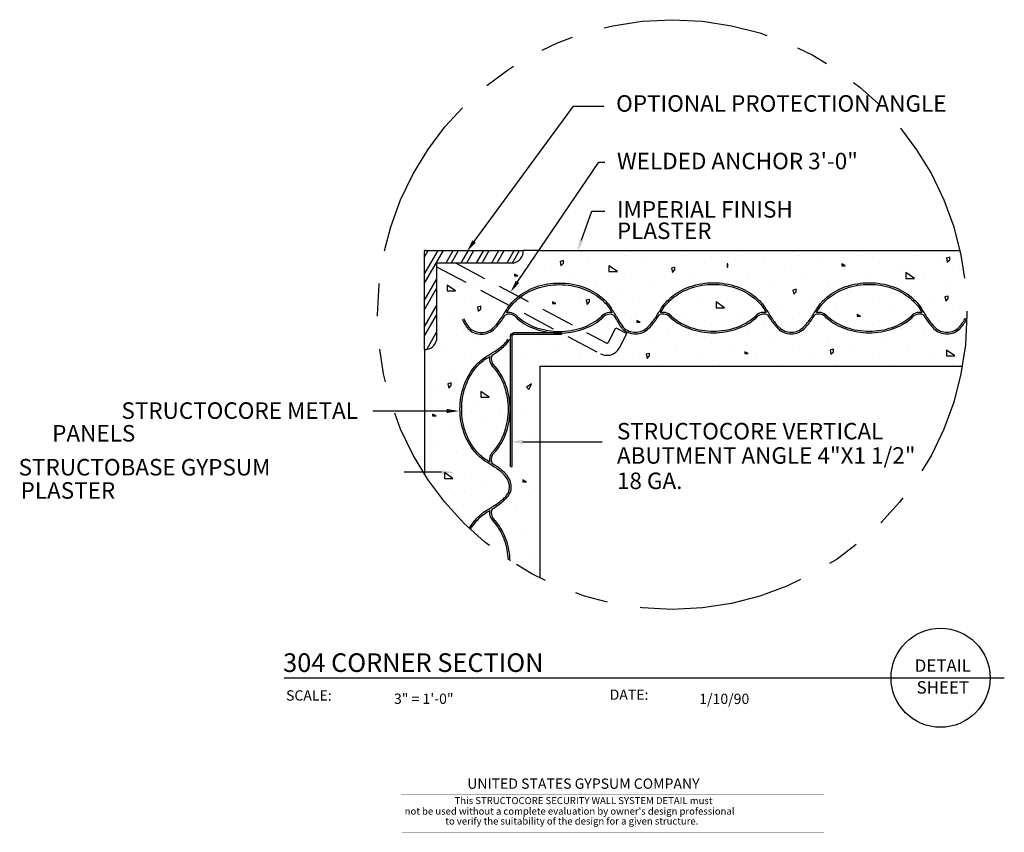
# Model space of a CAD drawing. Extents: x -0.64 to 6.82, y 0.27 to 6.43.
import ezdxf
from ezdxf.enums import TextEntityAlignment as Align

# ---------------------------------------------------------------- set-up
doc = ezdxf.new("R2010")
doc.units = 0
doc.header["$MEASUREMENT"] = 0
doc.linetypes.add('HIDDEN', pattern=[0.375, 0.25, -0.125])
doc.linetypes.add('PHANTOM', pattern=[2.5, 1.25, -0.25, 0.25, -0.25, 0.25, -0.25])
doc.layers.get('0').update_dxf_attribs({"linetype": 'CONTINUOUS'})
doc.styles.add('ARCH', font='usg', dxfattribs={"height": 0.083})
doc.styles.add('ROMAND', font='romand')
doc.styles.add('ROMANS', font='romans')
doc.styles.add('USG', font='usg', dxfattribs={"height": 0.125})

# ---------------------------------------------------------------- blocks, each defined once
blk = doc.blocks.new('SCORE')
at = {"color": 6, "linetype": 'Continuous'}
for points in [[(-13.954, 0.178, -0.092), (-13.601, 0.603, -0.091), (-13.042, 0.917, -0.083), (-12.35, 1.033, -0.083), (-11.658, 0.917, -0.091), (-11.099, 0.603, -0.069), (-10.819, 0.296, -0.069)], [(-13.922, 0.324, -0.069), (-13.633, 0.641, -0.091), (-13.058, 0.965, -0.083), (-12.35, 1.083, -0.083), (-11.641, 0.965, -0.091), (-11.067, 0.641, -0.069), (-10.778, 0.324, -0.116)], [(-9.254, 0.332, -0.069), (-8.965, 0.65, -0.091), (-8.391, 0.973, -0.083), (-7.682, 1.092, -0.083), (-6.973, 0.973, -0.091), (-6.399, 0.65, -0.069), (-6.11, 0.332, -0.116)], [(-9.213, 0.304, -0.069), (-8.933, 0.611, -0.091), (-8.374, 0.926, -0.083), (-7.682, 1.042, -0.083), (-6.99, 0.926, -0.091), (-6.431, 0.611, -0.069), (-6.151, 0.304, -0.069)], [(-4.534, 0.332, -0.069), (-4.245, 0.65, -0.091), (-3.671, 0.973, -0.083), (-2.962, 1.092, -0.083), (-2.253, 0.973, -0.091), (-1.679, 0.65, -0.069), (-1.39, 0.332, -0.116)], [(-4.493, 0.304, -0.069), (-4.213, 0.611, -0.091), (-3.654, 0.926, -0.083), (-2.962, 1.042, -0.083), (-2.27, 0.926, -0.091), (-1.711, 0.611, -0.069), (-1.431, 0.304, -0.069)], [(-13.641, 0.014, 0.002), (-13.633, 0.007, 0.091), (-13.058, -0.317, 0.083), (-12.35, -0.435, 0.083), (-11.641, -0.317, 0.091), (-11.067, 0.007, 0.022)], [(-13.609, 0.052, 0.002), (-13.601, 0.045, 0.091), (-13.042, -0.27, 0.083), (-12.35, -0.385, 0.083), (-11.658, -0.27, 0.091), (-11.099, 0.045, 0.091)], [(-8.973, 0.022, 0.002), (-8.965, 0.015, 0.091), (-8.391, -0.308, 0.083), (-7.682, -0.427, 0.083), (-6.973, -0.308, 0.091), (-6.399, 0.015, 0.022)], [(-8.941, 0.06, 0.002), (-8.933, 0.054, 0.091), (-8.374, -0.261, 0.083), (-7.682, -0.377, 0.083), (-6.99, -0.261, 0.091), (-6.431, 0.054, 0.091)], [(-4.253, 0.022, 0.002), (-4.245, 0.015, 0.091), (-3.671, -0.308, 0.083), (-2.962, -0.427, 0.083), (-2.253, -0.308, 0.091), (-1.679, 0.015, 0.022)], [(-4.221, 0.06, 0.002), (-4.213, 0.054, 0.091), (-3.654, -0.261, 0.083), (-2.962, -0.377, 0.083), (-2.27, -0.261, 0.091), (-1.711, 0.054, 0.091)]]:
    blk.add_lwpolyline(points, format="xyb", dxfattribs=at)
for centre, radius, start, end in [((-20.426, 4.21), 7.577, 326.384, 329.14), ((-4.278, 4.21), 7.577, 210.86, 213.616), ((-15.758, 4.219), 7.577, 326.384, 329.14), ((-15.758, 4.219), 7.627, 328.084, 329.14), ((0.39, 4.219), 7.627, 210.86, 211.915), ((0.39, 4.219), 7.577, 210.86, 213.616), ((-11.038, 4.219), 7.577, 326.384, 329.14), ((-11.038, 4.219), 7.627, 328.084, 329.14), ((5.11, 4.219), 7.627, 210.86, 211.915), ((5.11, 4.219), 7.577, 210.86, 213.616), ((-13.832, 0.712), 1.589, 206.342, 218.023), ((-15.691, 1.074), 1.897, 315.41, 326.1), ((-20.426, 4.21), 7.627, 326.384, 327.503), ((-13.879, -0.156), 0.292, 35.549, 113.03), ((-13.879, -0.156), 0.342, 35.549, 102.59), ((-10.824, -0.156), 0.342, 77.815, 146.145), ((-10.824, -0.156), 0.292, 67.199, 146.145), ((-4.278, 4.21), 7.627, 210.86, 211.915), ((-4.278, 4.21), 7.627, 210.86, 211.915), ((-4.278, 4.21), 7.627, 212.493, 213.616), ((-9.164, 0.721), 1.589, 206.342, 218.023), ((-11.023, 1.082), 1.897, 315.41, 326.1), ((-15.758, 4.219), 7.627, 326.384, 327.503), ((-9.211, -0.148), 0.292, 35.549, 113.03), ((-9.211, -0.148), 0.342, 35.549, 102.342), ((-6.156, -0.148), 0.342, 77.815, 146.145), ((-6.156, -0.148), 0.292, 67.199, 146.145), ((0.39, 4.219), 7.627, 212.493, 213.616), ((-4.269, 1.107), 1.975, 213.245, 223.722), ((-6.303, 1.082), 1.897, 315.41, 326.1), ((-11.038, 4.219), 7.627, 326.384, 327.503), ((-4.491, -0.148), 0.292, 35.549, 113.03), ((-4.491, -0.148), 0.342, 35.549, 102.342), ((-1.436, -0.148), 0.342, 77.815, 146.145), ((-1.436, -0.148), 0.292, 67.199, 146.145), ((5.11, 4.219), 7.627, 212.493, 213.616), ((0.451, 1.107), 1.975, 213.245, 223.722), ((-1.512, 0.832), 1.676, 319.807, 331.18), ((-13.832, 0.712), 1.639, 206.342, 218.023), ((-14.716, 0.108), 0.575, 225.539, 315.778), ((-14.716, 0.108), 0.525, 225.539, 315.778), ((-15.691, 1.074), 1.947, 315.41, 326.1), ((-9.164, 0.721), 1.639, 206.342, 218.023), ((-10.048, 0.116), 0.575, 225.539, 315.778), ((-10.048, 0.116), 0.525, 225.539, 315.778), ((-11.023, 1.082), 1.947, 315.41, 326.1), ((-4.269, 1.107), 2.025, 213.245, 223.722), ((-5.328, 0.116), 0.575, 225.539, 315.778), ((-5.328, 0.116), 0.525, 225.539, 315.778), ((-6.303, 1.082), 1.947, 315.41, 326.1), ((0.451, 1.107), 2.025, 213.245, 223.722), ((-0.608, 0.116), 0.575, 225.539, 315.778), ((-0.608, 0.116), 0.525, 225.539, 315.778), ((-1.512, 0.832), 1.726, 319.807, 331.18)]:
    blk.add_arc(centre, radius, start, end, dxfattribs=at)
blk = doc.blocks.new('DET_TIT')
at = {"color": 7, "linetype": 'Continuous'}
blk.add_line((0.152, 0.527), (5.609, 0.527), dxfattribs=at)
blk.add_circle((5.126, 0.527), 0.375, dxfattribs=at)
at = {"color": 7, "linetype": 'Continuous', "style": 'USG'}
for s, p in [('SCALE:', (0.167, 0.354)), ('DATE:', (2.619, 0.36))]:
    blk.add_text(s, height=0.078, dxfattribs=at).set_placement(p)
for tag, p, height in [('1STTITLE', (0.144, 0.7), 0.141), ('TITLE', (0.144, 0.571), 0.141), ('2NDTITLE', (0.159, 0.571), 0.078), ('SCALE', (0.985, 0.329), 0.078), ('DATE', (3.298, 0.328), 0.078)]:
    blk.add_attdef(tag, p, '', height=height, dxfattribs=at)
blk = doc.blocks.new('STRC001')
at = {"color": 5, "linetype": 'Continuous'}
for p, q in [((-0.018, 1.518), (0.026, 1.518)), ((-0.018, 1.518), (-0.018, 0.062)), ((0.026, 1.518), (0.026, 0.062)), ((-4.018, -0.026), (-4.018, 0.018)), ((-4.018, 0.018), (-0.062, 0.018)), ((-4.018, -0.026), (-0.062, -0.026))]:
    blk.add_line(p, q, dxfattribs=at)
for radius in [0.088, 0.044]:
    blk.add_arc((-0.062, 0.062), radius, 270, 0, dxfattribs=at)
at = {"color": 7, "linetype": 'Continuous', "style": 'USG', "flags": 11}
blk.add_attdef('USG', text='', height=0.125, dxfattribs=at).set_placement((-2.187, -0.005), align=Align.CENTER)
blk = doc.blocks.new('STRC011')
at = {"color": 7, "linetype": 'Continuous', "const_width": 0.003}
for points in [[(-1.566, 0.165), (1.637, 0.165)], [(-1.56, -0.123), (1.637, -0.123)]]:
    blk.add_lwpolyline(points, dxfattribs=at)
at = {"color": 7, "linetype": 'Continuous'}
for s, height, style, p in [('UNITED STATES GYPSUM COMPANY', 0.078, 'ROMAND', (-1.066, 0.205)), ('This STRUCTOCORE SECURITY WALL SYSTEM DETAIL must', 0.053, 'ROMANS', (-1.162, 0.089)), ("not be used without a complete evaluation by owner's design professional", 0.053, 'ROMANS', (-1.54, 0.009)), ('to verify the suitability of the design for a given structure.', 0.053, 'ROMANS', (-1.232, -0.066))]:
    blk.add_text(s, height=height, dxfattribs=dict(at, style=style)).set_placement(p)

msp = doc.modelspace()

# ---------------------------------------------------------------- linework, layer by layer
at = {"color": 1, "linetype": 'Continuous'}
for p, q in [((2.802, 4.746), (3.555, 5.77)), ((3.555, 5.77), (3.784, 5.77)), ((3.131, 4.441), (3.747, 5.347)), ((3.747, 5.347), (3.793, 5.347)), ((3.615, 4.756), (3.694, 4.976)), ((3.694, 4.976), (3.793, 4.976)), ((2.595, 3.462), (2.035, 3.462)), ((3.172, 3.229), (3.771, 3.229)), ((2.556, 2.998), (2.272, 2.998))]:
    msp.add_line(p, q, dxfattribs=at)
at = {"color": 4, "linetype": 'Continuous'}
for p, q in [((2.424, 4.426), (2.569, 4.678)), ((2.424, 4.626), (2.454, 4.678)), ((2.424, 4.497), (2.529, 4.678)), ((2.424, 4.665), (2.424, 3.928)), ((2.437, 4.678), (3.174, 4.678)), ((2.59, 4.584), (2.644, 4.678)), ((2.631, 4.584), (2.685, 4.678)), ((2.705, 4.584), (2.759, 4.678)), ((2.746, 4.584), (2.8, 4.678)), ((2.821, 4.584), (2.875, 4.678)), ((2.862, 4.584), (2.916, 4.678)), ((2.936, 4.584), (2.99, 4.678)), ((2.977, 4.584), (3.031, 4.678)), ((3.052, 4.584), (3.106, 4.678)), ((3.093, 4.584), (3.147, 4.678)), ((2.518, 4.584), (3.097, 4.584)), ((2.518, 4.584), (2.518, 4.005)), ((2.424, 4.297), (2.518, 4.459)), ((2.424, 4.226), (2.518, 4.389)), ((2.424, 4.097), (2.518, 4.259)), ((2.424, 4.026), (2.518, 4.189)), ((2.443, 3.929), (2.518, 4.059))]:
    msp.add_line(p, q, dxfattribs=at)
at = {"color": 7, "linetype": 'Continuous'}
for p, q in [((3.3, 4.677), (3.173, 4.677)), ((3.3, 4.677), (6.483, 4.677)), ((3.5, 4.643), (3.5, 4.643)), ((3.942, 4.643), (3.942, 4.643)), ((4.383, 4.643), (4.383, 4.643)), ((4.825, 4.643), (4.825, 4.643)), ((5.267, 4.643), (5.267, 4.643)), ((5.709, 4.643), (5.709, 4.643)), ((6.151, 4.643), (6.151, 4.643)), ((3.223, 4.587), (3.223, 4.587)), ((3.665, 4.587), (3.665, 4.587)), ((3.824, 4.563), (3.824, 4.519)), ((3.888, 4.519), (3.824, 4.563)), ((4.107, 4.587), (4.107, 4.587)), ((4.549, 4.587), (4.549, 4.587)), ((4.719, 4.576), (4.719, 4.551)), ((4.725, 4.576), (4.719, 4.576)), ((4.719, 4.551), (4.725, 4.551)), ((4.725, 4.551), (4.725, 4.576)), ((4.991, 4.587), (4.991, 4.587)), ((5.433, 4.587), (5.433, 4.587)), ((5.588, 4.576), (5.588, 4.563)), ((5.614, 4.563), (5.588, 4.576)), ((5.588, 4.563), (5.614, 4.563)), ((5.875, 4.587), (5.875, 4.587)), ((6.317, 4.587), (6.317, 4.587)), ((2.671, 4.477), (2.671, 4.477)), ((2.947, 4.532), (2.947, 4.532)), ((3.108, 4.499), (3.108, 4.487)), ((3.134, 4.487), (3.108, 4.499)), ((3.108, 4.487), (3.134, 4.487)), ((3.113, 4.477), (3.113, 4.477)), ((3.389, 4.532), (3.389, 4.532)), ((3.555, 4.477), (3.555, 4.477)), ((3.824, 4.519), (3.888, 4.519)), ((3.831, 4.532), (3.831, 4.532)), ((3.997, 4.477), (3.997, 4.477)), ((4.273, 4.532), (4.273, 4.532)), ((4.439, 4.477), (4.439, 4.477)), ((4.715, 4.532), (4.715, 4.532)), ((4.881, 4.477), (4.881, 4.477)), ((5.157, 4.532), (5.157, 4.532)), ((5.323, 4.477), (5.323, 4.477)), ((5.599, 4.532), (5.599, 4.532)), ((5.765, 4.477), (5.765, 4.477)), ((6.041, 4.532), (6.041, 4.532)), ((6.138, 4.467), (6.074, 4.512)), ((6.074, 4.512), (6.074, 4.467)), ((6.206, 4.477), (6.206, 4.477)), ((6.483, 4.532), (6.483, 4.532)), ((2.661, 4.372), (2.597, 4.416)), ((2.597, 4.416), (2.597, 4.372)), ((2.837, 4.422), (2.837, 4.422)), ((3.279, 4.422), (3.279, 4.422)), ((3.721, 4.422), (3.721, 4.422)), ((4.163, 4.422), (4.163, 4.422)), ((4.604, 4.422), (4.604, 4.422)), ((5.046, 4.422), (5.046, 4.422)), ((5.488, 4.422), (5.488, 4.422)), ((5.93, 4.422), (5.93, 4.422)), ((6.074, 4.467), (6.138, 4.467)), ((6.372, 4.422), (6.372, 4.422)), ((2.56, 4.366), (2.56, 4.366)), ((2.597, 4.372), (2.661, 4.372)), ((3.002, 4.366), (3.002, 4.366)), ((3.444, 4.366), (3.444, 4.366)), ((3.886, 4.366), (3.886, 4.366)), ((4.328, 4.366), (4.328, 4.366)), ((4.77, 4.366), (4.77, 4.366)), ((5.212, 4.366), (5.212, 4.366)), ((5.654, 4.366), (5.654, 4.366)), ((6.096, 4.366), (6.096, 4.366)), ((2.726, 4.311), (2.726, 4.311)), ((2.892, 4.256), (2.892, 4.256)), ((3.168, 4.311), (3.168, 4.311)), ((3.334, 4.256), (3.334, 4.256)), ((3.421, 4.276), (3.396, 4.288)), ((3.396, 4.288), (3.396, 4.276)), ((3.396, 4.276), (3.421, 4.276)), ((3.61, 4.311), (3.61, 4.311)), ((3.776, 4.256), (3.776, 4.256)), ((4.052, 4.311), (4.052, 4.311)), ((4.218, 4.256), (4.218, 4.256)), ((4.494, 4.311), (4.494, 4.311)), ((4.7, 4.244), (4.636, 4.288)), ((4.636, 4.288), (4.636, 4.244)), ((4.66, 4.256), (4.66, 4.256)), ((4.936, 4.311), (4.936, 4.311)), ((5.102, 4.256), (5.102, 4.256)), ((5.378, 4.311), (5.378, 4.311)), ((5.544, 4.256), (5.544, 4.256)), ((5.82, 4.311), (5.82, 4.311)), ((5.986, 4.256), (5.986, 4.256)), ((6.262, 4.311), (6.262, 4.311)), ((6.427, 4.256), (6.427, 4.256)), ((2.616, 4.201), (2.616, 4.201)), ((3.058, 4.201), (3.058, 4.201)), ((3.5, 4.201), (3.5, 4.201)), ((3.942, 4.201), (3.942, 4.201)), ((4.383, 4.201), (4.383, 4.201)), ((4.636, 4.244), (4.7, 4.244)), ((4.825, 4.201), (4.825, 4.201)), ((5.267, 4.201), (5.267, 4.201)), ((5.729, 4.18), (5.704, 4.193)), ((5.704, 4.193), (5.704, 4.18)), ((5.704, 4.18), (5.729, 4.18)), ((5.709, 4.201), (5.709, 4.201)), ((6.151, 4.201), (6.151, 4.201)), ((2.781, 4.146), (2.781, 4.146)), ((3.223, 4.146), (3.223, 4.146)), ((3.665, 4.146), (3.665, 4.146)), ((4.061, 4.135), (4.035, 4.148)), ((4.035, 4.148), (4.035, 4.135)), ((4.035, 4.135), (4.061, 4.135)), ((4.107, 4.146), (4.107, 4.146)), ((4.549, 4.146), (4.549, 4.146)), ((4.991, 4.146), (4.991, 4.146)), ((5.433, 4.146), (5.433, 4.146)), ((5.875, 4.146), (5.875, 4.146)), ((6.317, 4.146), (6.317, 4.146)), ((2.671, 4.035), (2.671, 4.035)), ((2.947, 4.09), (2.947, 4.09)), ((3.113, 4.035), (3.113, 4.035)), ((3.389, 4.09), (3.389, 4.09)), ((3.555, 4.035), (3.555, 4.035)), ((3.831, 4.09), (3.831, 4.09)), ((3.997, 4.035), (3.997, 4.035)), ((4.273, 4.09), (4.273, 4.09)), ((4.439, 4.035), (4.439, 4.035)), ((4.715, 4.09), (4.715, 4.09)), ((4.881, 4.035), (4.881, 4.035)), ((5.157, 4.09), (5.157, 4.09)), ((5.323, 4.035), (5.323, 4.035)), ((5.599, 4.09), (5.599, 4.09)), ((5.765, 4.035), (5.765, 4.035)), ((6.041, 4.09), (6.041, 4.09)), ((6.206, 4.035), (6.206, 4.035)), ((6.483, 4.09), (6.483, 4.09)), ((2.837, 3.98), (2.837, 3.98)), ((3.279, 3.98), (3.279, 3.98)), ((3.721, 3.98), (3.721, 3.98)), ((4.163, 3.98), (4.163, 3.98)), ((4.604, 3.98), (4.604, 3.98)), ((5.046, 3.98), (5.046, 3.98)), ((5.488, 3.98), (5.488, 3.98)), ((5.93, 3.98), (5.93, 3.98)), ((6.372, 3.98), (6.372, 3.98)), ((2.425, 3.925), (2.425, 2.984)), ((2.56, 3.925), (2.56, 3.925)), ((3.002, 3.925), (3.002, 3.925)), ((3.444, 3.925), (3.444, 3.925)), ((3.886, 3.925), (3.886, 3.925)), ((4.328, 3.925), (4.328, 3.925)), ((4.77, 3.925), (4.77, 3.925)), ((4.879, 3.899), (4.853, 3.911)), ((4.853, 3.911), (4.853, 3.899)), ((4.853, 3.899), (4.879, 3.899)), ((5.212, 3.925), (5.212, 3.925)), ((5.654, 3.925), (5.654, 3.925)), ((6.096, 3.925), (6.096, 3.925)), ((6.445, 3.879), (6.381, 3.924)), ((6.381, 3.924), (6.381, 3.879)), ((2.45, 3.814), (2.45, 3.814)), ((2.726, 3.869), (2.726, 3.869)), ((2.892, 3.814), (2.892, 3.814)), ((3.168, 3.869), (3.168, 3.869)), ((3.334, 3.814), (3.334, 3.814)), ((3.61, 3.869), (3.61, 3.869)), ((3.776, 3.814), (3.776, 3.814)), ((4.052, 3.869), (4.052, 3.869)), ((4.218, 3.814), (4.218, 3.814)), ((4.494, 3.869), (4.494, 3.869)), ((4.66, 3.814), (4.66, 3.814)), ((4.936, 3.869), (4.936, 3.869)), ((5.102, 3.814), (5.102, 3.814)), ((5.378, 3.869), (5.378, 3.869)), ((5.544, 3.814), (5.544, 3.814)), ((5.82, 3.869), (5.82, 3.869)), ((5.986, 3.814), (5.986, 3.814)), ((6.262, 3.869), (6.262, 3.869)), ((6.381, 3.879), (6.445, 3.879)), ((6.427, 3.814), (6.427, 3.814)), ((2.616, 3.759), (2.616, 3.759)), ((3.058, 3.759), (3.058, 3.759)), ((3.3, 3.802), (6.502, 3.802)), ((3.3, 3.802), (3.3, 2.197)), ((2.781, 3.704), (2.781, 3.704)), ((3.223, 3.704), (3.223, 3.704)), ((2.505, 3.648), (2.505, 3.648)), ((2.671, 3.593), (2.671, 3.593)), ((2.916, 3.566), (2.853, 3.611)), ((2.853, 3.611), (2.853, 3.566)), ((2.947, 3.648), (2.947, 3.648)), ((3.113, 3.593), (3.113, 3.593)), ((2.837, 3.538), (2.837, 3.538)), ((2.853, 3.566), (2.916, 3.566)), ((3.279, 3.538), (3.279, 3.538)), ((2.514, 3.426), (2.488, 3.438)), ((2.488, 3.438), (2.488, 3.426)), ((2.56, 3.483), (2.56, 3.483)), ((3.002, 3.483), (3.002, 3.483)), ((2.45, 3.372), (2.45, 3.372)), ((2.488, 3.426), (2.514, 3.426)), ((2.726, 3.427), (2.726, 3.427)), ((2.892, 3.372), (2.892, 3.372)), ((3.168, 3.427), (3.168, 3.427)), ((2.616, 3.317), (2.616, 3.317)), ((3.058, 3.317), (3.058, 3.317)), ((2.781, 3.262), (2.781, 3.262)), ((3.223, 3.262), (3.223, 3.262)), ((2.505, 3.206), (2.505, 3.206)), ((2.671, 3.151), (2.671, 3.151)), ((2.947, 3.206), (2.947, 3.206)), ((3.113, 3.151), (3.113, 3.151)), ((2.837, 3.096), (2.837, 3.096)), ((3.279, 3.096), (3.279, 3.096)), ((2.56, 3.041), (2.56, 3.041)), ((2.642, 2.952), (2.578, 2.997)), ((2.578, 2.997), (2.578, 2.952)), ((2.726, 2.985), (2.726, 2.985)), ((3.002, 3.041), (3.002, 3.041)), ((3.168, 2.985), (3.168, 2.985)), ((2.578, 2.952), (2.642, 2.952)), ((2.892, 2.93), (2.892, 2.93)), ((3.198, 2.927), (3.172, 2.94)), ((3.172, 2.94), (3.172, 2.927)), ((3.172, 2.927), (3.198, 2.927)), ((2.616, 2.875), (2.616, 2.875)), ((3.058, 2.875), (3.058, 2.875)), ((2.781, 2.82), (2.781, 2.82)), ((2.947, 2.764), (2.947, 2.764)), ((3.223, 2.82), (3.223, 2.82)), ((2.671, 2.709), (2.671, 2.709)), ((3.113, 2.709), (3.113, 2.709)), ((2.837, 2.654), (2.837, 2.654)), ((3.279, 2.654), (3.279, 2.654)), ((3.002, 2.599), (3.002, 2.599)), ((3.168, 2.543), (3.168, 2.543)), ((2.892, 2.488), (2.892, 2.488)), ((3.058, 2.433), (3.058, 2.433)), ((3.223, 2.378), (3.223, 2.378)), ((3.279, 2.212), (3.279, 2.212))]:
    msp.add_line(p, q, dxfattribs=at)
at = {"color": 5, "linetype": 'HIDDEN'}
for p, q in [((2.518, 4.554), (3.759, 3.896)), ((2.66, 4.584), (3.803, 3.979)), ((3.82, 3.984), (3.877, 4.093)), ((3.877, 4.093), (3.96, 4.049)), ((3.903, 3.94), (3.96, 4.049))]:
    msp.add_line(p, q, dxfattribs=at)
at = {"color": 7, "linetype": 'Continuous'}
for points in [[(6.381, 4.621), (6.387, 4.589), (6.407, 4.608), (6.407, 4.627)], [(3.453, 4.595), (3.46, 4.563), (3.479, 4.583), (3.479, 4.602)], [(4.297, 4.544), (4.304, 4.512), (4.323, 4.531), (4.323, 4.551)], [(5.218, 4.378), (5.224, 4.346), (5.243, 4.365), (5.243, 4.384)], [(6.368, 4.327), (6.375, 4.295), (6.394, 4.314), (6.394, 4.333)], [(2.827, 4.25), (2.833, 4.218), (2.853, 4.237), (2.853, 4.257)], [(3.652, 4.301), (3.658, 4.269), (3.677, 4.288), (3.677, 4.308)], [(4.105, 3.892), (4.112, 3.86), (4.131, 3.879), (4.131, 3.899)], [(5.499, 3.924), (5.505, 3.892), (5.525, 3.911), (5.525, 3.931)], [(2.603, 3.668), (2.61, 3.636), (2.629, 3.656), (2.629, 3.675)], [(3.236, 3.668), (3.198, 3.643), (3.217, 3.624)]]:
    msp.add_lwpolyline(points, close=True, dxfattribs=at)
at = {"color": 6, "linetype": 'Continuous'}
for points in [[(2.885, 3.083, -0.069), (2.806, 3.155, -0.091), (2.725, 3.299, -0.083), (2.695, 3.476, -0.083), (2.725, 3.653, -0.091), (2.806, 3.797, -0.069), (2.885, 3.869, -0.116)], [(2.892, 3.093, -0.069), (2.815, 3.163, -0.091), (2.737, 3.303, -0.083), (2.708, 3.476, -0.083), (2.737, 3.649, -0.091), (2.815, 3.789, -0.069), (2.892, 3.859, -0.069)], [(2.953, 3.161, 0.002), (2.955, 3.163, 0.091), (3.033, 3.303, 0.083), (3.062, 3.476, 0.083), (3.033, 3.649, 0.091), (2.955, 3.789, 0.091)], [(2.963, 3.153, 0.002), (2.964, 3.155, 0.091), (3.045, 3.299, 0.083), (3.075, 3.476, 0.083), (3.045, 3.653, 0.091), (2.964, 3.797, 0.022)], [(2.765, 2.573, -0.038), (2.806, 2.63, -0.069), (2.885, 2.703, -0.116)], [(2.774, 2.564, -0.04), (2.815, 2.622, -0.069), (2.892, 2.692, -0.069)], [(3.062, 2.336, 0.071), (3.033, 2.483, 0.091), (2.955, 2.622, 0.091)], [(3.075, 2.328, 0.075), (3.045, 2.487, 0.091), (2.964, 2.63, 0.022)]]:
    msp.add_lwpolyline(points, format="xyb", dxfattribs=at)
at = {"color": 7, "linetype": 'PHANTOM'}
msp.add_circle((4.303, 4.193), 2.233, dxfattribs=at)
at = {"color": 4, "linetype": 'Continuous'}
for centre, radius, start, end in [((2.437, 4.665), 0.013, 90, 180), ((2.427, 4.675), 0.003, 90, 180), ((3.083, 4.674), 0.092, 279.145, 2.03), ((2.428, 4.019), 0.092, 267.97, 350.855)]:
    msp.add_arc(centre, radius, start, end, dxfattribs=at)
at = {"color": 6, "linetype": 'Continuous'}
for centre, radius, start, end in [((2.691, 4.329), 0.494, 303.245, 313.722), ((2.691, 4.329), 0.506, 303.245, 313.722), ((2.939, 4.064), 0.131, 315.539, 334.369), ((2.939, 4.064), 0.144, 315.539, 336.737), ((1.913, 5.494), 1.894, 300.86, 303.616), ((3.005, 3.857), 0.073, 157.199, 236.145), ((1.913, 5.494), 1.907, 302.493, 303.616), ((1.913, 5.494), 1.907, 300.86, 301.915), ((3.005, 3.857), 0.086, 167.815, 236.145), ((3.005, 3.094), 0.086, 125.549, 192.342), ((3.005, 3.094), 0.073, 125.549, 203.03), ((1.913, 1.457), 1.894, 56.384, 59.14), ((1.913, 1.457), 1.907, 58.084, 59.14), ((1.913, 1.457), 1.907, 56.384, 57.503), ((2.698, 2.641), 0.474, 45.41, 56.1), ((2.698, 2.641), 0.487, 45.41, 56.1), ((2.939, 2.884), 0.144, 345.277, 45.778), ((2.939, 2.884), 0.131, 343.838, 45.778), ((2.896, 2.943), 0.194, 315.008, 330.494), ((2.901, 2.937), 0.198, 315.084, 333.136), ((2.691, 3.163), 0.494, 303.245, 313.722), ((2.691, 3.163), 0.506, 303.245, 313.722), ((1.913, 4.328), 1.894, 300.86, 303.616), ((1.913, 4.328), 1.907, 300.86, 301.915), ((3.005, 2.691), 0.086, 167.815, 236.145), ((3.005, 2.691), 0.073, 157.199, 236.145), ((1.913, 4.328), 1.907, 302.493, 303.616)]:
    msp.add_arc(centre, radius, start, end, dxfattribs=at)
at = {"color": 5, "linetype": 'HIDDEN'}
for radius in [0.013, 0.106]:
    msp.add_arc((3.809, 3.99), radius, 242.149, 332.149, dxfattribs=at)
at = {"color": 1, "linetype": 'Continuous'}
for points in [[(2.815, 4.737), (2.789, 4.755), (2.746, 4.67)], [(3.63, 4.751), (3.601, 4.762), (3.584, 4.668)], [(3.144, 4.432), (3.118, 4.449), (3.078, 4.363)], [(2.595, 3.478), (2.595, 3.447), (2.688, 3.462)], [(3.172, 3.213), (3.172, 3.244), (3.078, 3.229)], [(2.556, 3.014), (2.556, 2.982), (2.65, 2.998)]]:
    msp.add_solid(points, dxfattribs=at)

# ---------------------------------------------------------------- block references
at = {"color": 7, "linetype": 'Continuous', "xscale": 0.25, "yscale": 0.25, "zscale": 0.25}
msp.add_blockref('SCORE', (6.536, 4.161), dxfattribs=at)
at = {"color": 7, "linetype": 'Continuous', "xscale": -0.25, "yscale": 0.25, "zscale": 0.25, "rotation": 270}
msp.add_blockref('STRC001', (3.085, 4.047), dxfattribs=at)
at = {"color": 7, "linetype": 'Continuous'}
ref = msp.add_blockref('DET_TIT', (1.21, 0.915), dxfattribs=at)
ref.add_attrib('TITLE', '304 CORNER SECTION', (1.355, 1.486), dxfattribs={"linetype": 'Continuous', "height": 0.141, "style": 'ARCH'})
ref.add_attrib('SCALE', '3" = 1\'-0"', (2.195, 1.244), dxfattribs={"linetype": 'Continuous', "height": 0.078, "style": 'ARCH'})
ref.add_attrib('DATE', '1/10/90', (4.508, 1.243), dxfattribs={"linetype": 'Continuous', "height": 0.078, "style": 'ARCH'})
msp.add_blockref('STRC011', (3.816, 0.396), dxfattribs=at)

# ---------------------------------------------------------------- texts
at = {"color": 1, "linetype": 'Continuous', "style": 'USG'}
for s, p in [('OPTIONAL PROTECTION ANGLE', (3.878, 5.729)), ('WELDED ANCHOR 3\'-0"', (3.884, 5.293)), ('IMPERIAL FINISH', (3.884, 4.927)), ('PLASTER', (3.884, 4.765)), ('STRUCTOCORE VERTICAL', (3.884, 3.247)), ('ABUTMENT ANGLE 4"X1 1/2"', (3.884, 3.063)), ('STRUCTOBASE GYPSUM', (-0.649, 2.974)), ('18 GA.', (3.884, 2.871)), ('PLASTER', (-0.634, 2.798))]:
    msp.add_text(s, height=0.125, dxfattribs=at).set_placement(p)
for s, p in [('STRUCTOCORE METAL', (1.922, 3.403)), ('PANELS', (0.235, 3.231))]:
    msp.add_text(s, height=0.125, dxfattribs=at).set_placement(p, align=Align.RIGHT)
at = {"color": 7, "linetype": 'Continuous', "style": 'USG'}
for tag, text, p in [('DETAIL', 'B', (6.353, 1.487)), ('SHEET', '1', (6.353, 1.322))]:
    msp.add_attdef(tag, text=text, height=0.094, dxfattribs=at).set_placement(p, align=Align.CENTER)

doc.saveas('drawing.dxf')
